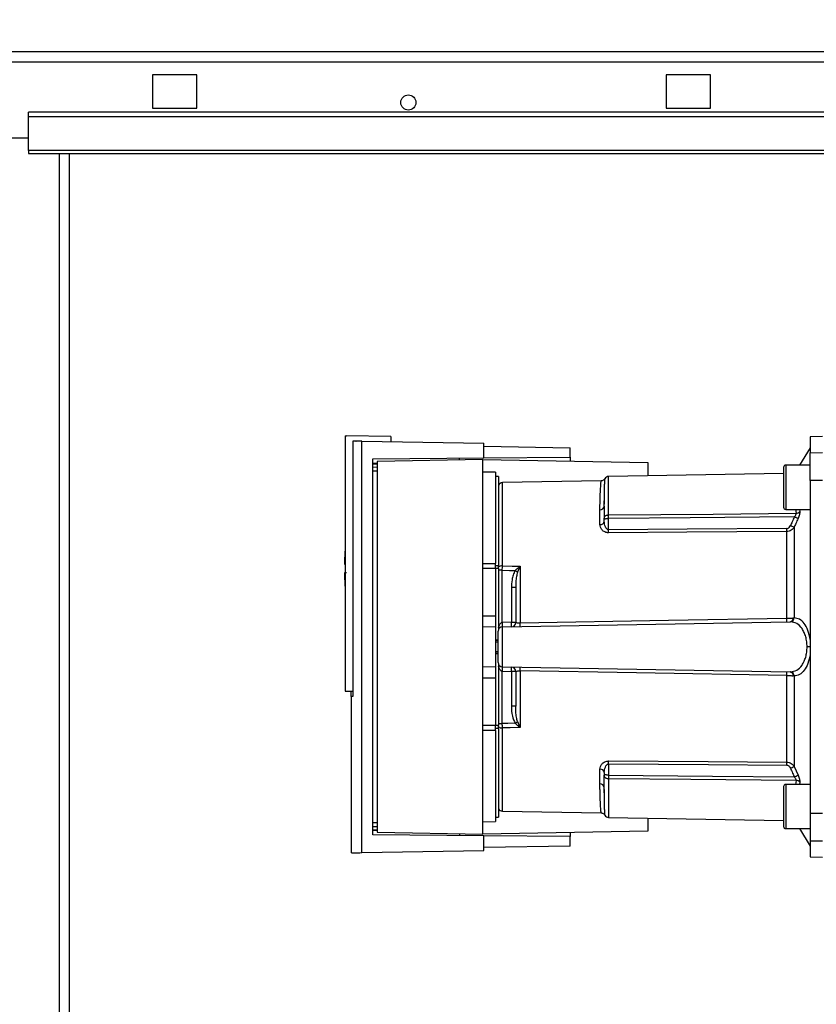
# Model space of a CAD drawing. Units: millimetres. Extents: x 0 to 420, y 0 to 297.
# Drawn here: x 123 to 141, y 213 to 235 of the extents above; entities that cross this region are included whole.
import ezdxf

# ---------------------------------------------------------------- set-up
doc = ezdxf.new("R2010")
doc.units = ezdxf.units.MM
doc.layers.add('1', color=7, linetype='Continuous')
doc.layers.add('DEFAULT', color=179, linetype='Continuous')
doc.styles.add('SLDTEXTSTYLE1', font='TXT', dxfattribs={"width": 0.605})
doc.dimstyles.new('SLDDIMSTYLE0', dxfattribs={"dimtxt": 3.5, "dimasz": 2.5, "dimexe": 0, "dimexo": 0.0625, "dimgap": 0.875, "dimtad": 1, "dimdec": 0, "dimlfac": 10, "dimrnd": 1e-09, "dimzin": 12, "dimdsep": 46, "dimtxsty": 'SLDTEXTSTYLE1', "dimsah": 1, "dimcen": 0.09, "dimadec": 0, "dimazin": 3, "dimtfac": 1, "dimtdec": 0, "dimtofl": 0, "dimtmove": 0, "dimatfit": 3, "dimfxl": 1, "dimfrac": 2, "dimtolj": 1, "dimtzin": 12, "dimarcsym": 0})

# ---------------------------------------------------------------- blocks, each defined once
blk = doc.blocks.new('_D')
at = {"layer": '1'}
for p, q in [((78.961, 217.933), (78.961, 256.033)), ((166.111, 208.333), (166.111, 256.033)), ((78.961, 255.033), (166.111, 255.033))]:
    blk.add_line(p, q, dxfattribs=at)
for points in [[(78.961, 255.033), (81.461, 254.633), (81.461, 255.433)], [(166.111, 255.033), (163.611, 255.433), (163.611, 254.633)]]:
    blk.add_solid(points, dxfattribs=at)
at = {"layer": '1', "insert": (118.526, 259.545), "char_height": 3.5, "attachment_point": 1, "style": 'SLDTEXTSTYLE1'}
blk.add_mtext('872', dxfattribs=at)

msp = doc.modelspace()

# ---------------------------------------------------------------- linework, layer by layer
at = {"color": 7, "linetype": 'Continuous', "lineweight": 30}
for p, q in [((99.791, 234.733), (154.331, 234.733)), ((99.862, 234.503), (154.26, 234.503)), ((126.861, 234.208), (125.861, 234.208)), ((125.861, 234.208), (125.861, 233.458)), ((126.861, 233.458), (126.861, 234.208)), ((138.461, 234.208), (137.461, 234.208)), ((137.461, 234.208), (137.461, 233.458)), ((138.461, 233.458), (138.461, 234.208)), ((152.061, 233.364), (123.061, 233.364)), ((123.061, 233.257), (123.061, 233.364)), ((125.861, 233.458), (126.861, 233.458)), ((137.461, 233.458), (138.461, 233.458)), ((152.061, 233.257), (123.061, 233.257)), ((123.061, 232.501), (123.061, 233.257)), ((120.061, 232.783), (123.061, 232.783)), ((152.061, 232.501), (123.061, 232.501)), ((123.061, 232.501), (123.061, 232.433)), ((123.061, 232.433), (152.061, 232.433)), ((123.986, 157.033), (123.986, 232.433))]:
    msp.add_line(p, q, dxfattribs=at)
at = {"color": 1, "linetype": 'Continuous', "lineweight": 30}
msp.add_line((123.756, 157.033), (123.756, 232.433), dxfattribs=at)
at = {"color": 7, "linetype": 'Continuous', "lineweight": 30}
msp.add_circle((131.636, 233.583), 0.17, dxfattribs=at)
at = {"layer": 'DEFAULT', "linetype": 'Continuous', "lineweight": 30}
for p, q in [((130.211, 226.05), (130.241, 226.051)), ((130.211, 226.05), (130.211, 220.284)), ((131.241, 226.034), (130.241, 226.051)), ((131.241, 226.034), (131.241, 225.92)), ((140.986, 226.033), (140.711, 226.029)), ((140.711, 226.029), (140.711, 225.671)), ((130.38, 225.935), (130.38, 220.162)), ((130.587, 216.635), (130.587, 225.932)), ((130.587, 225.932), (133.341, 225.884)), ((133.341, 225.553), (133.341, 225.884)), ((133.341, 225.818), (135.291, 225.784)), ((133.341, 225.553), (135.291, 225.57)), ((135.291, 225.57), (135.291, 225.784)), ((135.291, 225.57), (135.291, 225.479)), ((140.711, 225.783), (140.466, 225.39)), ((140.711, 225.671), (140.986, 225.675)), ((140.711, 225.04), (140.711, 225.671)), ((130.836, 225.531), (133.341, 225.553)), ((130.836, 217.036), (130.836, 225.531)), ((130.836, 225.431), (130.934, 225.432)), ((130.934, 225.413), (130.836, 225.412)), ((133.321, 225.514), (130.934, 225.472)), ((130.934, 225.472), (130.934, 217.095)), ((133.321, 217.054), (133.321, 225.514)), ((133.321, 225.514), (137.041, 225.449)), ((137.041, 225.449), (137.041, 225.151)), ((140.711, 225.39), (140.161, 225.39)), ((140.161, 225.39), (140.161, 224.89)), ((130.934, 225.341), (130.836, 225.34)), ((130.934, 225.251), (130.836, 225.25)), ((133.601, 225.229), (133.321, 225.234)), ((133.601, 225.229), (133.601, 223.169)), ((133.671, 225.134), (133.601, 225.134)), ((133.671, 225.134), (133.671, 223.124)), ((140.111, 225.204), (136.159, 225.135)), ((136.159, 224.265), (136.159, 225.135)), ((140.111, 225.34), (140.111, 224.89)), ((135.989, 225.033), (133.759, 224.994)), ((133.759, 223.115), (133.759, 224.994)), ((140.986, 225.041), (140.711, 225.04)), ((140.711, 225.04), (140.711, 217.527)), ((140.111, 224.89), (140.111, 224.44)), ((140.161, 224.89), (140.161, 224.39)), ((136.06, 224.565), (136.062, 224.607)), ((135.963, 224.047), (135.963, 224.381)), ((140.161, 224.39), (140.711, 224.39)), ((140.382, 224.39), (140.391, 224.301)), ((140.47, 224.39), (140.474, 224.342)), ((136.061, 224.121), (136.061, 224.184)), ((136.159, 223.928), (136.159, 224.184)), ((140.182, 221.93), (140.182, 223.888)), ((140.349, 223.987), (140.349, 221.94)), ((130.192, 223.154), (130.211, 223.154)), ((133.321, 223.171), (133.601, 223.169)), ((133.601, 223.124), (133.671, 223.124)), ((133.671, 223.052), (133.671, 223.124)), ((133.601, 223.052), (133.321, 223.052)), ((133.601, 223.052), (133.601, 221.984)), ((133.671, 223.052), (133.601, 223.052)), ((133.671, 223.052), (133.671, 221.679)), ((133.758, 221.835), (133.758, 223.017)), ((134.156, 223.098), (134.103, 222.972)), ((134.159, 223.104), (134.159, 221.828)), ((133.965, 222.624), (133.965, 221.839)), ((134.061, 222.624), (133.965, 222.624)), ((133.321, 221.984), (133.601, 221.984)), ((133.601, 221.984), (133.601, 221.729)), ((133.759, 221.735), (140.255, 221.849)), ((133.965, 221.839), (133.761, 221.835)), ((133.965, 221.839), (134.061, 221.839)), ((133.601, 221.729), (133.321, 221.734)), ((133.601, 221.729), (133.601, 220.838)), ((133.759, 220.832), (133.759, 221.735)), ((133.661, 221.432), (133.601, 221.435)), ((133.601, 221.435), (133.661, 221.434)), ((133.661, 221.388), (133.601, 221.39)), ((133.601, 221.177), (133.661, 221.179)), ((133.601, 221.132), (133.661, 221.135)), ((133.661, 221.133), (133.601, 221.132)), ((140.711, 221.283), (140.64, 221.283)), ((133.321, 220.834), (133.601, 220.838)), ((133.601, 220.838), (133.601, 220.584)), ((133.671, 220.888), (133.671, 219.515)), ((133.758, 219.55), (133.758, 220.732)), ((133.759, 220.832), (140.255, 220.718)), ((133.761, 220.732), (133.965, 220.728)), ((133.965, 220.728), (133.965, 219.943)), ((134.061, 220.728), (133.965, 220.728)), ((134.159, 220.739), (134.159, 219.463)), ((133.321, 220.584), (133.601, 220.584)), ((133.601, 220.584), (133.601, 219.515)), ((140.182, 218.679), (140.182, 220.637)), ((140.349, 220.627), (140.349, 218.58)), ((130.211, 220.284), (130.38, 220.284)), ((130.347, 220.162), (130.347, 220.284)), ((130.38, 220.163), (130.341, 220.162)), ((130.341, 220.162), (130.341, 216.63)), ((134.061, 219.943), (133.965, 219.943)), ((134.103, 219.595), (134.156, 219.469)), ((133.321, 219.515), (133.601, 219.515)), ((133.601, 219.398), (133.321, 219.396)), ((133.601, 219.515), (133.671, 219.515)), ((133.671, 219.443), (133.601, 219.443)), ((133.601, 219.398), (133.601, 217.338)), ((133.671, 219.55), (133.758, 219.55)), ((133.671, 219.443), (133.671, 219.515)), ((133.671, 219.443), (133.671, 217.434)), ((133.759, 217.572), (133.759, 219.452)), ((135.963, 218.186), (135.963, 218.52)), ((136.061, 218.446), (136.061, 218.383)), ((136.159, 218.639), (136.159, 218.383)), ((140.349, 218.58), (140.436, 218.384)), ((136.159, 218.302), (136.159, 217.432)), ((140.391, 218.266), (140.382, 218.177)), ((140.474, 218.225), (140.47, 218.177)), ((136.062, 217.96), (136.06, 218.002)), ((140.111, 218.127), (140.111, 217.677)), ((140.711, 218.177), (140.161, 218.177)), ((140.161, 218.177), (140.161, 217.677)), ((133.759, 217.572), (135.989, 217.534)), ((140.111, 217.677), (140.111, 217.227)), ((140.161, 217.677), (140.161, 217.177)), ((133.321, 217.334), (133.601, 217.338)), ((133.601, 217.434), (133.671, 217.434)), ((136.159, 217.432), (140.111, 217.363)), ((137.041, 217.416), (137.041, 217.118)), ((140.711, 217.527), (140.986, 217.526)), ((140.711, 217.527), (140.711, 216.896)), ((130.836, 217.317), (130.934, 217.316)), ((130.836, 217.227), (130.934, 217.226)), ((130.836, 217.156), (130.934, 217.154)), ((130.934, 217.135), (130.836, 217.136)), ((137.041, 217.118), (133.321, 217.054)), ((140.161, 217.177), (140.711, 217.177)), ((140.466, 217.177), (140.711, 216.783)), ((133.341, 217.014), (130.836, 217.036)), ((130.934, 217.095), (133.321, 217.054)), ((133.341, 216.684), (133.341, 217.014)), ((135.291, 216.997), (133.341, 217.014)), ((135.291, 217.088), (135.291, 216.997)), ((135.291, 216.784), (135.291, 216.997)), ((140.986, 216.892), (140.711, 216.896)), ((140.711, 216.896), (140.711, 216.538)), ((130.587, 216.635), (133.341, 216.684)), ((135.291, 216.784), (133.341, 216.749)), ((140.711, 216.538), (140.986, 216.533))]:
    msp.add_line(p, q, dxfattribs=at)
at = {"layer": 'DEFAULT', "linetype": 'Continuous', "lineweight": 30, "flags": 128}
for points in [[(136.159, 224.265), (138.522, 224.285), (140.391, 224.301)], [(140.352, 224.221), (137.999, 224.2), (136.159, 224.184)], [(140.182, 223.956), (137.929, 223.941), (136.159, 223.928)], [(140.182, 223.888), (137.922, 223.872), (136.159, 223.86)], [(133.758, 223.017), (133.92, 223.012), (134.048, 223.009)], [(133.759, 223.115), (133.983, 223.109), (134.159, 223.104)], [(134.159, 221.828), (137.511, 221.885), (140.182, 221.93)], [(140.182, 220.637), (136.788, 220.695), (134.159, 220.739)], [(134.048, 219.558), (133.885, 219.554), (133.758, 219.55)], [(134.159, 219.463), (133.935, 219.457), (133.759, 219.452)], [(136.159, 218.707), (138.404, 218.691), (140.182, 218.679)], [(136.159, 218.639), (138.412, 218.623), (140.182, 218.611)], [(136.159, 218.383), (138.502, 218.362), (140.352, 218.346)], [(140.391, 218.266), (138.014, 218.286), (136.159, 218.302)]]:
    msp.add_lwpolyline(points, dxfattribs=at)
at = {"layer": 'DEFAULT', "linetype": 'Continuous', "lineweight": 30}
for centre, radius, start, end in [((140.161, 225.34), 0.05, 90, 180), ((136.161, 225.035), 0.1, 91, 150.6238), ((133.761, 224.894), 0.1, 91, 154.1581), ((135.969, 224.473), 0.0922, 265.9486, 354.1629), ((140.161, 224.44), 0.05, 180, 270), ((140.389, 224.412), 0.111, 271.455, 320.9514), ((135.973, 224.136), 0.0894, 263.4845, 350.2549), ((137.45, 217.489), 7.115, 65.9619, 66.693), ((131.772, 223.894), 4.387, 359.5518, 0.4482), ((135.772, 223.922), 4.41, 359.5576, 0.4424), ((135.766, 223.054), 5.575, 175.1454, 178.9727), ((135.766, 223.054), 5.575, 181.028, 184.8546), ((133.752, 222.985), 0.131, 86.8217, 128.1927), ((134.292, 223.296), 0.24, 234.7334, 235.5495), ((133.041, 221.785), 0.719, 356.0129, 3.9871), ((133.043, 221.798), 0.719, 355.0122, 2.9884), ((133.961, 221.839), 0.1, 271, 360), ((133.247, 221.801), 0.719, 355.0122, 2.9884), ((132.821, 221.785), 1.339, 358.1734, 1.8266), ((138.863, 221.889), 1.32, 358.197, 1.803), ((140.241, 221.934), 0.0865, 279.1449, 2.216), ((140.256, 221.941), 0.093, 276.0627, 359.162), ((133.761, 221.635), 0.1, 91, 180), ((133.761, 220.932), 0.1, 180, 269), ((133.041, 220.782), 0.719, 356.0129, 3.9871), ((133.043, 220.769), 0.719, 357.0116, 4.9878), ((133.961, 220.728), 0.1, 0, 89), ((133.247, 220.766), 0.719, 357.0116, 4.9878), ((132.821, 220.782), 1.339, 358.1734, 1.8266), ((138.863, 220.678), 1.32, 358.197, 1.803), ((140.241, 220.633), 0.0865, 357.784, 80.8551), ((140.256, 220.626), 0.093, 0.838, 83.9373), ((131.9, 222.808), 3.895, 303.4577, 304.433), ((133.752, 219.582), 0.131, 231.8075, 273.1783), ((131.772, 218.673), 4.387, 359.5518, 0.4482), ((135.772, 218.645), 4.41, 359.5576, 0.4424), ((135.973, 218.431), 0.0894, 9.7451, 96.5155), ((137.45, 225.078), 7.115, 293.307, 294.0381), ((137.59, 224.541), 6.783, 294.0332, 294.8047), ((140.389, 218.155), 0.111, 39.0486, 88.545), ((135.969, 218.094), 0.0922, 5.8371, 94.0514), ((140.161, 218.127), 0.05, 90, 180), ((133.761, 217.672), 0.1, 205.8419, 269), ((136.161, 217.532), 0.1, 209.3607, 269), ((140.161, 217.227), 0.05, 180, 270)]:
    msp.add_arc(centre, radius, start, end, dxfattribs=at)
for points, knots in [([(130.587, 225.932), (130.542, 225.932), (130.45, 225.934), (130.404, 225.935), (130.38, 225.935)], [0, 0, 0, 0, 0.500125, 1, 1, 1, 1]), ([(130.451, 225.934), (130.452, 225.934), (130.453, 225.934), (130.455, 225.934), (130.455, 225.934)], [0, 0, 0, 0, 0.56, 1, 1, 1, 1]), ([(132.791, 225.504), (132.791, 225.512), (132.791, 225.526), (132.791, 225.544), (132.791, 225.547), (132.791, 225.548)], [0, 0, 0, 0, 0.291758, 0.580182, 1, 1, 1, 1]), ([(135.963, 224.381), (135.963, 224.418), (135.963, 224.5), (135.966, 224.624), (135.971, 224.755), (135.976, 224.86), (135.981, 224.936), (135.984, 224.983), (135.987, 225.014), (135.988, 225.029), (135.989, 225.035), (135.989, 225.033), (135.989, 225.033)], [0, 0, 0, 0, 0.088118, 0.200825, 0.338118, 0.499993, 0.615478, 0.723217, 0.82321, 0.915456, 0.999956, 1, 1, 1, 1]), ([(136.074, 225.084), (136.069, 225.077), (136.06, 225.063), (136.039, 225.047), (136.014, 225.036), (135.997, 225.034), (135.989, 225.033)], [0, 0, 0, 0, 0.245724, 0.5, 0.754276, 1, 1, 1, 1]), ([(136.061, 224.464), (136.062, 224.558), (136.063, 224.747), (136.068, 224.918), (136.071, 225.022), (136.073, 225.069), (136.074, 225.093), (136.074, 225.084), (136.074, 225.084)], [0, 0, 0, 0, 0.250863, 0.500931, 0.67164, 0.838007, 0.999928, 1, 1, 1, 1]), ([(136.054, 224.434), (136.056, 224.464), (136.058, 224.51), (136.06, 224.551), (136.06, 224.565)], [0, 0, 0, 0, 0.663444, 1, 1, 1, 1]), ([(136.061, 224.464), (136.061, 224.415), (136.061, 224.328), (136.061, 224.228), (136.061, 224.184)], [0, 0, 0, 0, 0.5599831, 1, 1, 1, 1]), ([(136.061, 224.184), (136.061, 224.189), (136.062, 224.201), (136.065, 224.216), (136.073, 224.231), (136.084, 224.243), (136.1, 224.254), (136.119, 224.261), (136.14, 224.264), (136.153, 224.265), (136.159, 224.265)], [0, 0, 0, 0, 0.101926, 0.214198, 0.325969, 0.462422, 0.577471, 0.74729, 0.889688, 1, 1, 1, 1]), ([(136.159, 224.184), (136.159, 224.192), (136.159, 224.208), (136.159, 224.23), (136.159, 224.25), (136.159, 224.26), (136.159, 224.265)], [0, 0, 0, 0, 0.250763, 0.501741, 0.750529, 1, 1, 1, 1]), ([(140.352, 224.221), (140.359, 224.228), (140.371, 224.242), (140.384, 224.264), (140.392, 224.285), (140.392, 224.296), (140.391, 224.301)], [0, 0, 0, 0, 0.275768, 0.531502, 0.769673, 1, 1, 1, 1]), ([(140.474, 224.342), (140.475, 224.332), (140.475, 224.311), (140.467, 224.271), (140.454, 224.227), (140.442, 224.198), (140.436, 224.183)], [0, 0, 0, 0, 0.249051, 0.49859, 0.748708, 1, 1, 1, 1]), ([(136.159, 223.86), (136.144, 223.861), (136.113, 223.863), (136.072, 223.878), (136.037, 223.9), (136.001, 223.935), (135.97, 223.985), (135.965, 224.026), (135.963, 224.047)], [0, 0, 0, 0, 0.12367, 0.253174, 0.374159, 0.504042, 0.752317, 1, 1, 1, 1]), ([(136.159, 224.184), (136.154, 224.184), (136.141, 224.183), (136.122, 224.18), (136.102, 224.176), (136.086, 224.173), (136.073, 224.171), (136.066, 224.172), (136.062, 224.175), (136.061, 224.181), (136.061, 224.184)], [0, 0, 0, 0, 0.103556, 0.243246, 0.382817, 0.528184, 0.667826, 0.781465, 0.895624, 1, 1, 1, 1]), ([(136.159, 223.928), (136.155, 223.929), (136.147, 223.929), (136.132, 223.935), (136.106, 223.956), (136.07, 224.018), (136.065, 224.079), (136.061, 224.121)], [0, 0, 0, 0, 0.045641, 0.094011, 0.199226, 0.445736, 1, 1, 1, 1]), ([(140.182, 223.956), (140.193, 223.958), (140.214, 223.961), (140.244, 223.985), (140.257, 224.009), (140.265, 224.023)], [0, 0, 0, 0, 0.2787464, 0.5562379, 1, 1, 1, 1]), ([(140.352, 224.221), (140.336, 224.184), (140.307, 224.118), (140.278, 224.052), (140.265, 224.023)], [0, 0, 0, 0, 0.56, 1, 1, 1, 1]), ([(140.436, 224.183), (140.419, 224.146), (140.39, 224.081), (140.361, 224.015), (140.349, 223.987)], [0, 0, 0, 0, 0.564111, 1, 1, 1, 1]), ([(140.436, 224.183), (140.432, 224.185), (140.424, 224.189), (140.403, 224.198), (140.379, 224.209), (140.361, 224.217), (140.352, 224.221)], [0, 0, 0, 0, 0.244516, 0.5, 0.755484, 1, 1, 1, 1]), ([(140.349, 223.987), (140.339, 223.973), (140.322, 223.947), (140.283, 223.916), (140.236, 223.893), (140.2, 223.89), (140.182, 223.888)], [0, 0, 0, 0, 0.249235, 0.470949, 0.742045, 1, 1, 1, 1]), ([(130.241, 222.954), (130.229, 222.954), (130.206, 222.954), (130.192, 222.954), (130.194, 222.954), (130.194, 222.954)], [0, 0, 0, 0, 0.414057, 0.829198, 1, 1, 1, 1]), ([(133.758, 223.017), (133.758, 223.034), (133.758, 223.068), (133.759, 223.1), (133.759, 223.115)], [0, 0, 0, 0, 0.50004, 1, 1, 1, 1]), ([(134.048, 223.009), (134.031, 222.976), (133.996, 222.909), (133.97, 222.778), (133.967, 222.682), (133.965, 222.624)], [0, 0, 0, 0, 0.279576, 0.559718, 1, 1, 1, 1]), ([(134.048, 223.009), (134.064, 223.025), (134.087, 223.047), (134.123, 223.077), (134.142, 223.091), (134.154, 223.1)], [0, 0, 0, 0, 0.495575, 0.669863, 1, 1, 1, 1]), ([(134.103, 222.972), (134.093, 222.939), (134.073, 222.867), (134.063, 222.75), (134.062, 222.666), (134.061, 222.624)], [0, 0, 0, 0, 0.290827, 0.63693, 1, 1, 1, 1]), ([(134.154, 223.1), (134.154, 223.101), (134.156, 223.102), (134.158, 223.104), (134.159, 223.104), (134.159, 223.104)], [0, 0, 0, 0, 0.501038, 0.938166, 1, 1, 1, 1]), ([(134.159, 223.104), (134.159, 223.103), (134.158, 223.101), (134.157, 223.099), (134.156, 223.098)], [0, 0, 0, 0, 0.560003, 1, 1, 1, 1]), ([(134.061, 222.624), (134.061, 222.48), (134.061, 222.224), (134.061, 221.957), (134.061, 221.839)], [0, 0, 0, 0, 0.559938, 1, 1, 1, 1]), ([(133.671, 221.722), (133.679, 221.749), (133.69, 221.786), (133.722, 221.821), (133.742, 221.832), (133.752, 221.834), (133.758, 221.835)], [0, 0, 0, 0, 0.561767, 0.798765, 0.904707, 1, 1, 1, 1]), ([(133.761, 221.835), (133.76, 221.835), (133.759, 221.835), (133.758, 221.835), (133.758, 221.835)], [0, 0, 0, 0, 0.56, 1, 1, 1, 1]), ([(134.061, 221.839), (134.062, 221.837), (134.065, 221.833), (134.084, 221.83), (134.104, 221.828), (134.122, 221.827), (134.14, 221.827), (134.153, 221.827), (134.159, 221.828)], [0, 0, 0, 0, 0.253529, 0.504105, 0.631326, 0.756153, 0.878923, 1, 1, 1, 1]), ([(140.182, 221.93), (140.195, 221.931), (140.222, 221.931), (140.261, 221.932), (140.297, 221.935), (140.317, 221.936), (140.328, 221.937)], [0, 0, 0, 0, 0.239698, 0.486222, 0.739636, 1, 1, 1, 1]), ([(140.255, 221.849), (140.257, 221.849), (140.261, 221.849), (140.264, 221.849), (140.265, 221.849)], [0, 0, 0, 0, 0.563453, 1, 1, 1, 1]), ([(140.64, 221.283), (140.638, 221.323), (140.635, 221.402), (140.612, 221.514), (140.575, 221.614), (140.512, 221.727), (140.408, 221.826), (140.313, 221.841), (140.265, 221.849)], [0, 0, 0, 0, 0.120846, 0.244827, 0.365003, 0.493255, 0.745006, 1, 1, 1, 1]), ([(140.328, 221.937), (140.332, 221.938), (140.339, 221.939), (140.346, 221.939), (140.349, 221.94)], [0, 0, 0, 0, 0.562409, 1, 1, 1, 1]), ([(140.711, 221.452), (140.696, 221.524), (140.667, 221.668), (140.578, 221.822), (140.471, 221.921), (140.389, 221.933), (140.349, 221.94)], [0, 0, 0, 0, 0.248449, 0.498014, 0.748628, 1, 1, 1, 1]), ([(140.265, 220.718), (140.313, 220.726), (140.408, 220.741), (140.512, 220.84), (140.575, 220.953), (140.612, 221.053), (140.635, 221.165), (140.638, 221.244), (140.64, 221.283)], [0, 0, 0, 0, 0.254972, 0.506725, 0.634993, 0.755174, 0.879157, 1, 1, 1, 1]), ([(140.711, 221.115), (140.696, 221.043), (140.667, 220.899), (140.578, 220.745), (140.471, 220.646), (140.389, 220.634), (140.349, 220.627)], [0, 0, 0, 0, 0.248477, 0.498056, 0.748663, 1, 1, 1, 1]), ([(133.758, 220.732), (133.752, 220.733), (133.742, 220.734), (133.722, 220.746), (133.69, 220.781), (133.679, 220.818), (133.671, 220.845)], [0, 0, 0, 0, 0.0952528, 0.2011852, 0.4381666, 1, 1, 1, 1]), ([(133.758, 220.732), (133.758, 220.732), (133.759, 220.732), (133.761, 220.732), (133.761, 220.732)], [0, 0, 0, 0, 0.56, 1, 1, 1, 1]), ([(134.061, 220.728), (134.062, 220.73), (134.065, 220.734), (134.084, 220.737), (134.104, 220.739), (134.122, 220.74), (134.14, 220.74), (134.153, 220.74), (134.159, 220.739)], [0, 0, 0, 0, 0.253529, 0.504105, 0.631365, 0.756204, 0.878962, 1, 1, 1, 1]), ([(134.061, 220.728), (134.061, 220.578), (134.061, 220.311), (134.061, 220.055), (134.061, 219.943)], [0, 0, 0, 0, 0.559938, 1, 1, 1, 1]), ([(140.265, 220.718), (140.264, 220.718), (140.26, 220.718), (140.257, 220.718), (140.255, 220.718)], [0, 0, 0, 0, 0.5564573, 1, 1, 1, 1]), ([(140.182, 220.637), (140.195, 220.636), (140.222, 220.636), (140.261, 220.635), (140.297, 220.632), (140.317, 220.631), (140.328, 220.63)], [0, 0, 0, 0, 0.2396931, 0.4862154, 0.7396305, 1, 1, 1, 1]), ([(140.349, 220.627), (140.345, 220.628), (140.339, 220.628), (140.331, 220.629), (140.328, 220.63)], [0, 0, 0, 0, 0.557513, 1, 1, 1, 1]), ([(130.38, 220.162), (130.362, 220.162), (130.339, 220.162), (130.344, 220.162), (130.344, 220.162)], [0, 0, 0, 0, 0.778004, 1, 1, 1, 1]), ([(133.965, 219.943), (133.966, 219.868), (133.968, 219.734), (134.023, 219.612), (134.048, 219.558)], [0, 0, 0, 0, 0.560949, 1, 1, 1, 1]), ([(134.103, 219.595), (134.093, 219.628), (134.073, 219.7), (134.063, 219.817), (134.062, 219.9), (134.061, 219.943)], [0, 0, 0, 0, 0.290826, 0.636953, 1, 1, 1, 1]), ([(133.759, 219.452), (133.759, 219.467), (133.758, 219.498), (133.758, 219.533), (133.758, 219.55)], [0, 0, 0, 0, 0.49996, 1, 1, 1, 1]), ([(134.154, 219.467), (134.135, 219.481), (134.107, 219.503), (134.076, 219.531), (134.061, 219.545), (134.054, 219.552), (134.051, 219.555), (134.049, 219.557), (134.048, 219.557), (134.048, 219.558), (134.048, 219.558), (134.048, 219.558), (134.048, 219.558), (134.048, 219.558), (134.048, 219.558)], [0, 0, 0, 0, 0.503923, 0.772163, 0.891188, 0.946896, 0.973791, 0.986998, 0.99674, 0.99918, 0.999792, 0.999947, 0.999986, 1, 1, 1, 1]), ([(134.156, 219.469), (134.156, 219.469), (134.155, 219.468), (134.154, 219.467), (134.154, 219.467)], [0, 0, 0, 0, 0.56, 1, 1, 1, 1]), ([(134.159, 219.463), (134.158, 219.464), (134.156, 219.465), (134.154, 219.467), (134.154, 219.467)], [0, 0, 0, 0, 0.559821, 1, 1, 1, 1]), ([(134.156, 219.469), (134.157, 219.468), (134.158, 219.466), (134.159, 219.464), (134.159, 219.463)], [0, 0, 0, 0, 0.559997, 1, 1, 1, 1]), ([(135.963, 218.52), (135.965, 218.541), (135.97, 218.582), (136.001, 218.632), (136.037, 218.667), (136.072, 218.689), (136.113, 218.704), (136.144, 218.706), (136.159, 218.707)], [0, 0, 0, 0, 0.247706, 0.496048, 0.625521, 0.746805, 0.876246, 1, 1, 1, 1]), ([(140.182, 218.679), (140.2, 218.677), (140.236, 218.674), (140.283, 218.651), (140.322, 218.62), (140.339, 218.594), (140.349, 218.58)], [0, 0, 0, 0, 0.25791, 0.529051, 0.75073, 1, 1, 1, 1]), ([(136.061, 218.446), (136.065, 218.488), (136.07, 218.549), (136.106, 218.611), (136.132, 218.632), (136.147, 218.638), (136.155, 218.638), (136.159, 218.639)], [0, 0, 0, 0, 0.554369, 0.800743, 0.906018, 0.954429, 1, 1, 1, 1]), ([(140.182, 218.611), (140.193, 218.609), (140.214, 218.606), (140.245, 218.582), (140.258, 218.558), (140.265, 218.544)], [0, 0, 0, 0, 0.279563, 0.560003, 1, 1, 1, 1]), ([(140.265, 218.544), (140.281, 218.507), (140.31, 218.441), (140.34, 218.375), (140.352, 218.346)], [0, 0, 0, 0, 0.56, 1, 1, 1, 1]), ([(136.159, 218.383), (136.153, 218.383), (136.14, 218.384), (136.119, 218.388), (136.1, 218.391), (136.085, 218.394), (136.073, 218.396), (136.066, 218.395), (136.062, 218.392), (136.061, 218.386), (136.061, 218.383)], [0, 0, 0, 0, 0.1129562, 0.2624767, 0.4020368, 0.5355521, 0.6711906, 0.7830643, 0.8964028, 1, 1, 1, 1]), ([(136.159, 218.302), (136.154, 218.302), (136.141, 218.303), (136.121, 218.306), (136.102, 218.312), (136.085, 218.323), (136.073, 218.335), (136.066, 218.35), (136.062, 218.366), (136.061, 218.377), (136.061, 218.383)], [0, 0, 0, 0, 0.103663, 0.243096, 0.388788, 0.528877, 0.669181, 0.782801, 0.89666, 1, 1, 1, 1]), ([(136.061, 218.103), (136.061, 218.152), (136.061, 218.239), (136.061, 218.339), (136.061, 218.383)], [0, 0, 0, 0, 0.559949, 1, 1, 1, 1]), ([(136.159, 218.383), (136.159, 218.375), (136.159, 218.36), (136.159, 218.337), (136.159, 218.318), (136.159, 218.307), (136.159, 218.302)], [0, 0, 0, 0, 0.2494716, 0.498259, 0.7492374, 1, 1, 1, 1]), ([(140.391, 218.266), (140.392, 218.271), (140.392, 218.282), (140.384, 218.303), (140.371, 218.325), (140.359, 218.339), (140.352, 218.346)], [0, 0, 0, 0, 0.230327, 0.468498, 0.724232, 1, 1, 1, 1]), ([(140.436, 218.384), (140.442, 218.369), (140.454, 218.34), (140.467, 218.296), (140.475, 218.256), (140.475, 218.235), (140.474, 218.225)], [0, 0, 0, 0, 0.2512918, 0.5014095, 0.7509492, 1, 1, 1, 1]), ([(135.989, 217.534), (135.989, 217.534), (135.989, 217.531), (135.988, 217.537), (135.987, 217.546), (135.986, 217.566), (135.983, 217.597), (135.98, 217.641), (135.976, 217.702), (135.973, 217.774), (135.969, 217.846), (135.967, 217.917), (135.965, 217.994), (135.963, 218.088), (135.963, 218.154), (135.963, 218.186)], [0, 0, 0, 0, 0.000044, 0.068307, 0.142594, 0.222905, 0.30924, 0.401598, 0.499981, 0.615018, 0.698356, 0.74999, 0.840472, 0.923808, 1, 1, 1, 1]), ([(136.06, 218.002), (136.06, 218.016), (136.058, 218.057), (136.056, 218.103), (136.054, 218.133)], [0, 0, 0, 0, 0.3365556, 1, 1, 1, 1]), ([(136.074, 217.483), (136.074, 217.483), (136.074, 217.477), (136.073, 217.497), (136.071, 217.545), (136.068, 217.649), (136.063, 217.82), (136.062, 218.009), (136.061, 218.103)], [0, 0, 0, 0, 0.000061, 0.161986, 0.328355, 0.499063, 0.749135, 1, 1, 1, 1]), ([(135.989, 217.534), (135.997, 217.533), (136.014, 217.531), (136.039, 217.52), (136.06, 217.504), (136.069, 217.49), (136.074, 217.483)], [0, 0, 0, 0, 0.245724, 0.5, 0.754276, 1, 1, 1, 1]), ([(132.791, 217.063), (132.791, 217.055), (132.791, 217.041), (132.791, 217.023), (132.791, 217.02), (132.791, 217.019)], [0, 0, 0, 0, 0.291758, 0.580182, 1, 1, 1, 1]), ([(130.356, 216.631), (130.352, 216.631), (130.337, 216.631), (130.411, 216.632), (130.529, 216.634), (130.587, 216.635)], [0, 0, 0, 0, 0.168246, 0.584285, 1, 1, 1, 1])]:
    msp.add_open_spline(points, degree=3, knots=knots, dxfattribs=at)
for points in [[(133.601, 223.052), (133.601, 223.072), (133.601, 223.113), (133.601, 223.151), (133.601, 223.169)], [(133.758, 223.017), (133.749, 223.017), (133.731, 223.017), (133.706, 223.017), (133.685, 223.017), (133.676, 223.017), (133.671, 223.017)], [(134.103, 222.972), (134.095, 222.977), (134.078, 222.988), (134.058, 223.002), (134.048, 223.009)], [(133.661, 220.932), (133.661, 220.937), (133.661, 220.948), (133.661, 221.029), (133.661, 221.145), (133.661, 221.283), (133.661, 221.422), (133.661, 221.538), (133.661, 221.619), (133.661, 221.63), (133.661, 221.635)], [(133.601, 219.398), (133.601, 219.416), (133.601, 219.454), (133.601, 219.495), (133.601, 219.515)]]:
    msp.add_open_spline(points, degree=3, dxfattribs=at)

# ---------------------------------------------------------------- dimensions: what is measured, and where the dimension line sits
at = {"layer": '1'}
dim = msp.add_linear_dim(base=(166.111058688, 255.033487579), p1=(78.961058688, 216.933487579), p2=(166.111058688, 207.333487579), dimstyle='SLDDIMSTYLE0', dxfattribs=at)
dim.commit()
dim.dimension.update_dxf_attribs({"geometry": '_D', "text_midpoint": (122.536058688, 255.033487579), "dimtype": 160})

doc.saveas('drawing.dxf')
